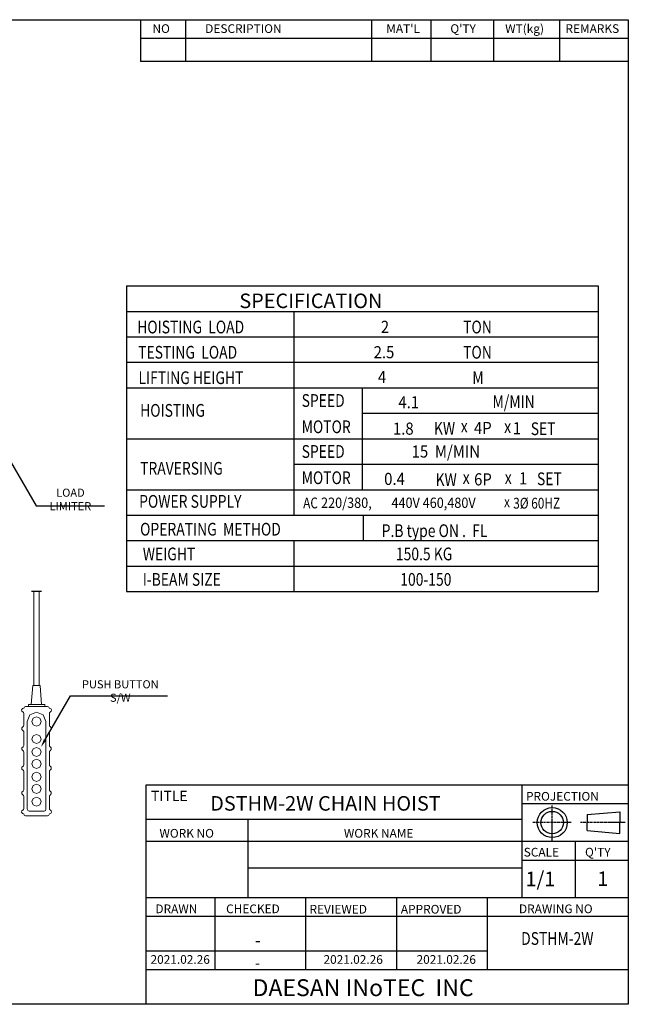
# Model space of a CAD drawing. Extents: x 0 to 3444, y 0 to 2435.
# Drawn here: x 1940 to 3444, y 0 to 2435 of the extents above; entities that cross this region are included whole.
import ezdxf
from ezdxf.enums import TextEntityAlignment as Align

# ---------------------------------------------------------------- set-up
doc = ezdxf.new("R2010")
doc.units = 0
doc.header["$LTSCALE"] = 15
doc.header["$MEASUREMENT"] = 0
doc.linetypes.add('CENTER', pattern=[2, 1.25, -0.25, 0.25, -0.25])
doc.layers.get('0').update_dxf_attribs({"linetype": 'CONTINUOUS'})
for name, color, linetype in [('1', 1, 'CENTER'), ('2', 2, 'CONTINUOUS'), ('4', 4, 'CONTINUOUS')]:
    doc.layers.add(name, color=color, linetype=linetype)
doc.styles.add('H', font='txt')
doc.styles.add('ROMANS', font='ROMANS.shx', dxfattribs={"width": 0.8, "height": 26, "bigfont": 'WHGTXT.shx'})

msp = doc.modelspace()

# ---------------------------------------------------------------- linework, layer by layer
for p, q in [((0, 2435.4), (3444, 2435.4)), ((3444, 2435.4), (3444, 0)), ((2251.8, 541.9), (2251.8, 0)), ((3444, 541.9), (2251.8, 541.9)), ((3444, 0), (0, 0))]:
    msp.add_line(p, q)
at = {"color": 1}
msp.add_lwpolyline([(1994, 1021.3), (1969.5, 1021.3)], dxfattribs=at)
at = {"color": 7, "linetype": 'Continuous', "lineweight": 15}
for points in [[(1974.5, 1021.3), (1974.5, 788.6)], [(1988.4, 1021.3), (1988.4, 788.6)], [(1968.6, 741.9), (1972.1, 788.6)], [(1972.1, 788.6), (1974.5, 788.6)], [(1990.3, 788.6), (1988.4, 788.6), (1974.5, 788.6)], [(1994, 741.9), (1990.3, 788.6)], [(1950.2, 732.7), (1946.6, 731.5), (1944.7, 728.2), (1945.4, 724.7), (1948.3, 722.3)], [(1954.6, 736.5), (1951.3, 735.3), (1950.2, 732)], [(1954.6, 736.5), (1981.5, 736.5)], [(1961.5, 741.9), (1961.5, 736.5)], [(1981.5, 741.9), (1961.5, 741.9)], [(1981.5, 741.9), (2001.8, 741.9)], [(2008.7, 736.5), (1981.5, 736.5)], [(2001.8, 741.9), (2001.8, 736.5)], [(2013.2, 732), (2012, 735.3), (2008.7, 736.5)], [(2015, 722.3), (2017.9, 724.7), (2018.3, 728.2), (2016.7, 731.5), (2013.2, 732.7)], [(1950.2, 720), (1949.7, 721.4), (1948.3, 722.3)], [(1950.2, 720), (1950.2, 689.5)], [(1981.5, 722.3), (1965.3, 715.7), (1958.7, 699.5)], [(1993.1, 699.5), (1989.8, 707.5), (1981.5, 710.8), (1973.5, 707.5), (1970.2, 699.5), (1973.5, 691.2), (1981.5, 687.9), (1989.8, 691.2), (1993.1, 699.5)], [(2004.7, 699.5), (1998.1, 715.7), (1981.5, 722.3)], [(2015, 722.3), (2013.6, 721.4), (2013.2, 720)], [(2013.2, 720), (2013.2, 689.5), (2013.6, 687.9), (2015, 687)], [(1948.3, 687), (1945.2, 684.1), (1945.2, 679.9), (1948.3, 676.8)], [(1948.3, 687), (1949.7, 687.9), (1950.2, 689.5)], [(1958.7, 699.5), (1958.7, 482.4)], [(2004.7, 699.5), (2004.7, 482.4)], [(2015, 676.8), (2018.1, 679.9), (2018.1, 684.1), (2015, 687)], [(1950.2, 674.4), (1949.7, 675.9), (1948.3, 676.8)], [(1950.2, 674.4), (1950.2, 639.8)], [(1993.1, 656), (1989.8, 664.1), (1981.5, 667.4), (1973.5, 664.1), (1970.2, 656), (1973.5, 648), (1981.5, 644.7), (1989.8, 648), (1993.1, 656)], [(2015, 676.8), (2013.6, 675.9), (2013.2, 674.4)], [(2013.2, 674.4), (2013.2, 639.8)], [(1948.3, 637.2), (1945.2, 634.3), (1945.2, 630.1), (1948.3, 627.3)], [(1948.3, 637.2), (1949.7, 638.1), (1950.2, 639.8)], [(1993.1, 624.2), (1989.8, 632.2), (1981.5, 635.5), (1973.5, 632.2), (1970.2, 624.2), (1973.5, 616.2), (1981.5, 612.9), (1989.8, 616.2), (1993.1, 624.2)], [(2013.2, 639.8), (2013.6, 638.1), (2015, 637.2)], [(2015, 627.3), (2018.1, 630.1), (2018.1, 634.3), (2015, 637.2)], [(1950.2, 624.7), (1949.7, 626.3), (1948.3, 627.3)], [(1950.2, 624.7), (1950.2, 591.6)], [(2015, 627.3), (2013.6, 626.3), (2013.2, 624.7)], [(2013.2, 624.7), (2013.2, 591.6), (2013.6, 590), (2015, 589)], [(1948.3, 589), (1945.2, 586.2), (1945.2, 582), (1948.3, 579.1)], [(1948.3, 589), (1949.7, 590), (1950.2, 591.6)], [(1993.1, 594.7), (1989.8, 602.7), (1981.5, 606), (1973.5, 602.7), (1970.2, 594.7), (1973.5, 586.7), (1981.5, 583.4), (1989.8, 586.7), (1993.1, 594.7)], [(2015, 579.1), (2018.1, 582), (2018.1, 586.2), (2015, 589)], [(1950.2, 576.5), (1949.7, 578), (1948.3, 579.1)], [(1950.2, 576.5), (1950.2, 530.1)], [(1993.1, 562.9), (1989.8, 570.9), (1981.5, 574.2), (1973.5, 570.9), (1970.2, 562.9), (1973.5, 554.8), (1981.5, 551.3), (1989.8, 554.8), (1993.1, 562.9)], [(2015, 579.1), (2013.6, 578), (2013.2, 576.5)], [(2013.2, 576.5), (2013.2, 530.1)], [(1993.1, 533.1), (1989.8, 541.1), (1981.5, 544.7), (1973.5, 541.1), (1970.2, 533.1), (1973.5, 525.1), (1981.5, 521.8), (1989.8, 525.1), (1993.1, 533.1)], [(1948.3, 527.5), (1945.2, 524.6), (1945.2, 520.4), (1948.3, 517.6)], [(1948.3, 527.5), (1949.7, 528.6), (1950.2, 530.1)], [(1950.2, 515), (1949.7, 516.6), (1948.3, 517.6)], [(1950.2, 515), (1950.2, 483.8)], [(1993.1, 501.3), (1989.8, 509.3), (1981.5, 512.6), (1973.5, 509.3), (1970.2, 501.3), (1973.5, 493.3), (1981.5, 490), (1989.8, 493.3), (1993.1, 501.3)], [(2013.2, 530.1), (2013.6, 528.6), (2015, 527.5)], [(2015, 517.6), (2013.6, 516.6), (2013.2, 515)], [(2013.2, 515), (2013.2, 483.8)], [(2015, 517.6), (2018.1, 520.4), (2018.1, 524.6), (2015, 527.5)], [(1948.3, 481.2), (1945.4, 478.9), (1944.7, 475.3), (1946.6, 472.3), (1950.2, 471.1)], [(1948.3, 481.2), (1949.7, 482.2), (1950.2, 483.8)], [(1948.3, 481.2), (1949.7, 482.2), (1950.2, 483.8)], [(1950.2, 471.1), (1950.2, 470.8)], [(1950.2, 470.8), (1951.3, 467.8), (1954.6, 466.4)], [(1954.6, 466.4), (1981.5, 466.4)], [(1958.7, 482.4), (1959.8, 479.1), (1963.1, 477.9)], [(1963.1, 477.9), (1981.5, 477.9)], [(2000.2, 477.9), (1981.5, 477.9)], [(2008.7, 466.4), (1981.5, 466.4)], [(2000.2, 477.9), (2003.5, 479.1), (2004.7, 482.4)], [(2008.7, 466.4), (2012, 467.8), (2013.2, 470.8)], [(2013.2, 483.8), (2013.6, 482.2), (2015, 481.2)], [(2013.2, 471.1), (2016.7, 472.3), (2018.3, 475.3), (2017.9, 478.9), (2015, 481.2)], [(2013.2, 471.1), (2013.2, 470.8)]]:
    msp.add_lwpolyline(points, dxfattribs=at)
at = {"layer": '1', "ltscale": 0.3}
for p, q in [((3256, 405.4), (3256, 493.4)), ((3302.8, 449.4), (3208.4, 449.4)), ((3436.1, 449.4), (3326.2, 449.4))]:
    msp.add_line(p, q, dxfattribs=at)
at = {"layer": '4', "color": 4}
for p, q in [((2238.9, 2435.4), (2238.9, 2331.6)), ((2349.3, 2435.4), (2349.3, 2331.6)), ((2809.2, 2435.4), (2809.2, 2331.6)), ((2956.3, 2435.4), (2956.3, 2331.6)), ((3111.1, 2435.4), (3111.1, 2331.6)), ((3273.7, 2435.4), (3273.7, 2331.6)), ((3444, 2389), (2238.9, 2389)), ((3444, 2331.6), (2238.9, 2331.6)), ((1917.5, 1342.7), (1980.9, 1232.8)), ((2002.4, 653.5), (2065.8, 763.4)), ((3180.8, 541.9), (3180.8, 263.2)), ((3342.5, 469.2), (3423, 476.4)), ((3342.5, 469.2), (3342.5, 449.4)), ((3423, 476.4), (3423, 449.4)), ((3342.5, 429.6), (3342.5, 449.4)), ((3423, 422.5), (3423, 449.4)), ((3342.5, 429.6), (3423, 422.5)), ((3312.4, 402.6), (3312.4, 263.2)), ((3444, 356.1), (3180.8, 356.1)), ((2422.1, 263.2), (2422.1, 85.2)), ((2646.6, 263.2), (2646.6, 85.2)), ((2871.1, 263.2), (2871.1, 85.2)), ((3095.6, 263.2), (3095.6, 85.2))]:
    msp.add_line(p, q, dxfattribs=at)
at = {"layer": '4'}
for p, q in [((2204.2, 1776.9), (3369.3, 1776.9)), ((2204.2, 1776.9), (2204.2, 1335.9)), ((3369.3, 1776.9), (3369.3, 1398.9)), ((2204.2, 1713.9), (3369.3, 1713.9)), ((2617.8, 1713.9), (2617.8, 1398.9)), ((2204.2, 1650.9), (3369.3, 1650.9)), ((2204.2, 1587.9), (3369.3, 1587.9)), ((2204.2, 1524.9), (3369.3, 1524.9)), ((2786.7, 1524.9), (2786.7, 1398.9)), ((2786.7, 1461.9), (3369.3, 1461.9)), ((2204.2, 1398.9), (2204.2, 1020.9)), ((2204.2, 1398.9), (3369.3, 1398.9)), ((2204.2, 1398.9), (3369.3, 1398.9)), ((2617.8, 1398.9), (2617.8, 1272.9)), ((2786.7, 1398.9), (2786.7, 1272.9)), ((3369.3, 1398.9), (3369.3, 1020.9)), ((2617.8, 1335.9), (3369.3, 1335.9)), ((2204.2, 1272.9), (3369.3, 1272.9)), ((2617.8, 1272.9), (2617.8, 1209.9)), ((1980.9, 1232.8), (2149.2, 1232.8)), ((2204.2, 1209.9), (3369.3, 1209.9)), ((2788.6, 1209.9), (2788.6, 1146.9)), ((2204.2, 1146.9), (3369.3, 1146.9)), ((2617.8, 1146.9), (2617.8, 1020.9)), ((2204.2, 1083.9), (3369.3, 1083.9)), ((2204.2, 1020.9), (3369.3, 1020.9)), ((2065.8, 763.4), (2305, 763.4)), ((3444, 495.5), (3180.8, 495.5)), ((3180.8, 456.8), (2251.8, 456.8)), ((2503.4, 456.8), (2503.4, 263.2)), ((3444, 402.6), (2251.8, 402.6)), ((3180.8, 336.5), (2503.4, 336.5)), ((3444, 263.2), (2251.8, 263.2)), ((3444, 216.8), (2251.8, 216.8)), ((3095.6, 131.6), (2251.8, 131.6)), ((3444, 85.2), (2251.8, 85.2))]:
    msp.add_line(p, q, dxfattribs=at)
at = {"layer": '4', "color": 4}
for radius in [37.1, 27.8]:
    msp.add_circle((3256, 449.4), radius, dxfattribs=at)
msp.add_solid([(1999.5, 655.2), (2005.3, 651.9), (1992.4, 636.2)], dxfattribs=at)

# ---------------------------------------------------------------- texts
at = {"color": 7, "style": 'ROMANS'}
for s, p in [('SPECIFICATION', (2482.8, 1722)), ('DSTHM-2W CHAIN HOIST', (2410.7, 479)), ('1/1', (3189.9, 292.1)), ('1', (3367.5, 292.7))]:
    msp.add_text(s, height=36, dxfattribs=at).set_placement(p)
at = {"color": 7, "style": 'H'}
for height, p in [(32.6, (2528.5, 154.3)), (25.3, (2527.6, 99.1))]:
    msp.add_text('-', height=height, dxfattribs=at).set_placement(p, align=Align.MIDDLE)
at = {"color": 7, "insert": (2515.4, 62), "char_height": 41.783, "width": 903.615, "attachment_point": 1}
msp.add_mtext('{\\fHeadline R|b0|i0|c129|p18;DAESAN IN\\C1;o\\C7;TEC  INC}', dxfattribs=at)
at = {"layer": '2', "color": 2, "style": 'H'}
for s, height, p in [('NO', 21.52, (2268.1, 2402.6)), ('DESCRIPTION', 21.525, (2398.4, 2402.6)), ("MAT'L", 21.52, (2845.8, 2402.6)), ("Q'TY", 21.52, (3004.2, 2402.6)), ('WT(kg)', 21.52, (3139.7, 2402.6)), ('REMARKS', 21.52, (3288.7, 2402.6)), ('PROJECTION', 21.52, (3191.2, 503.7)), ('WORK NO', 21.52, (2285.3, 412.2)), ('WORK NAME', 21.52, (2741.1, 412.2)), ('SCALE', 21.52, (3185.6, 365.5)), ("Q'TY", 21.52, (3337.1, 365.5)), ('DRAWN', 21.52, (2275.3, 225.4)), ('CHECKED', 21.52, (2450, 225.4)), ('REVIEWED', 21.52, (2656.2, 224.4)), ('APPROVED', 21.52, (2881.9, 224.4)), ('DRAWING NO', 21.52, (3173.8, 225.4))]:
    msp.add_text(s, height=height, dxfattribs=at).set_placement(p)
at = {"layer": '2', "color": 2, "style": 'ROMANS'}
for s, height, width, p in [('HOISTING  LOAD', 31.5, 0.8, (2230.3, 1659.5)), ('2', 30, 0.9, (2832.5, 1660.6)), ('TON', 31.5, 0.8, (3035.8, 1659.5)), ('TESTING  LOAD', 31.5, 0.8, (2232.7, 1597)), ('2.5', 30, 0.9, (2814.7, 1598)), ('TON', 31.5, 0.8, (3035.8, 1597)), ('LIFTING HEIGHT', 31.5, 0.8, (2233.5, 1534.1)), ('4', 30, 0.9, (2825.2, 1536.4)), ('M', 31.5, 0.8, (3058.6, 1534.1)), ('SPEED', 31.5, 0.8, (2636.7, 1477.7)), ('4.1', 30, 0.9, (2875.9, 1474.2)), ('M/MIN', 31.5, 0.8, (3108.5, 1474.6)), ('HOISTING ', 31.5, 0.8, (2237.5, 1453.3)), ('MOTOR', 31.5, 0.8, (2636.7, 1412.7)), ('1.8', 30, 0.9, (2862.4, 1408.9)), ('KW', 31.5, 0.8, (2963.6, 1408.8)), ('x', 31.5, 0.8, (3030.1, 1414.4)), ('x', 31.5, 0.8, (3030.1, 1414.4)), ('4P', 30, 0.9, (3062.7, 1410.5)), ('1', 30, 0.9, (3158.7, 1409.8)), ('1', 30, 0.9, (3158.7, 1409.8)), ('SET', 31.5, 0.8, (3203, 1407.9)), ('SET', 31.5, 0.8, (3203, 1407.9)), ('x', 31.5, 0.8, (3137.2, 1413.3)), ('x', 31.5, 0.8, (3137.2, 1413.3)), ('SPEED', 31.5, 0.8, (2636.7, 1351.6)), ('15  M/MIN', 30, 0.9, (2908.6, 1352.3)), ('TRAVERSING ', 31.5, 0.8, (2237.5, 1310)), ('MOTOR', 31.5, 0.8, (2636.7, 1286.7)), ('0.4', 30, 0.9, (2840.7, 1284.6)), ('1', 30, 0.9, (3174, 1285.9)), ('SET', 31.5, 0.8, (3218.3, 1284)), ('KW', 31.5, 0.8, (2967.7, 1281.7)), ('x', 31.5, 0.8, (3034.9, 1287.3)), ('6P', 30, 0.9, (3062.9, 1283.5)), ('x', 31.5, 0.8, (3138.7, 1287.2)), ('POWER SUPPLY', 31.5, 0.8, (2235.1, 1228.2)), ('AC', 26.77, 0.8, (2640.5, 1226.7)), ('220/380,', 25.5, 0.9, (2684.7, 1227.8)), ('440V 460,480V ', 25.5, 0.9, (2858.7, 1227.8)), ('x', 26.8, 0.8, (3136.9, 1229.5)), ('3%%C 60HZ', 26.77, 0.8, (3159.7, 1226.1)), ('OPERATING  METHOD', 31.5, 0.8, (2237.5, 1159.4)), ('P.B type ON .  FL', 31.5, 0.8, (2834.6, 1155.7)), ('WEIGHT', 31.5, 0.8, (2244.1, 1098.2)), ('150.5 KG', 31.5, 0.8, (2869.7, 1098.2)), ('I-BEAM SIZE', 31.5, 0.8, (2244.1, 1035.2)), ('100-150', 31.5, 0.8, (2880.5, 1035.2))]:
    msp.add_text(s, height=height, dxfattribs=dict(at, width=width)).set_placement(p)
at = {"layer": '2', "color": 2, "style": 'ROMANS', "width": 0.8}
msp.add_text('DSTHM-2W', height=31.5, dxfattribs=at).set_placement((3268.6, 158.7), align=Align.MIDDLE)
at = {"layer": '2', "color": 2, "style": 'H'}
for p in [(2336.6, 108.1), (2764.1, 108.1), (2994.1, 108.1)]:
    msp.add_text('2021.02.26', height=21.52, dxfattribs=at).set_placement(p, align=Align.MIDDLE)
at = {"layer": '4', "color": 4}
msp.add_text('TITLE', height=25.32, dxfattribs=at).set_placement((2264.4, 502.7))
at = {"layer": '4', "color": 2, "char_height": 20, "attachment_point": 5, "style": 'ROMANS'}
for s, insert in [('\\A1;LOAD LIMITER', (2065.3, 1248.8)), ('\\A1;PUSH BUTTON S/W', (2188.6, 774.9))]:
    msp.add_mtext(s, dxfattribs=dict(at, insert=insert))

doc.saveas('drawing.dxf')
